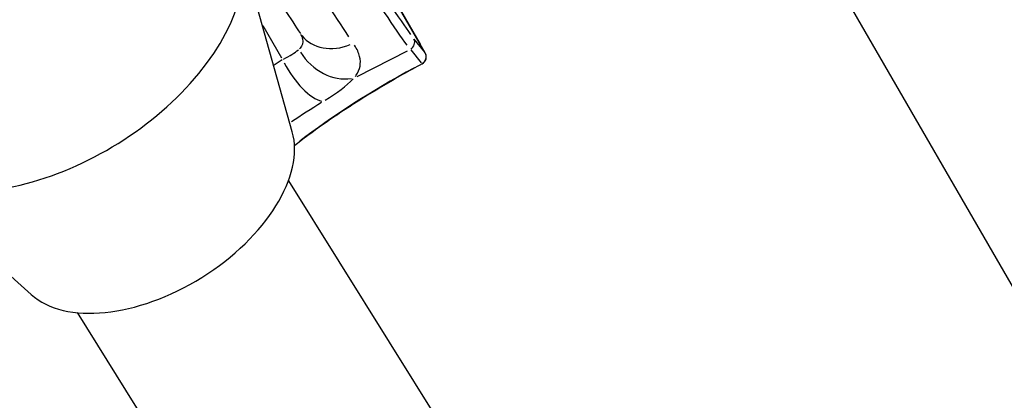
# Model space of a CAD drawing. Units: millimetres. Extents: x -3012 to 7695, y -5365 to 6165.
# Drawn here: x 4076 to 4139, y -688 to -664 of the extents above; entities that cross this region are included whole.
import ezdxf

# ---------------------------------------------------------------- set-up
doc = ezdxf.new("R2010")
doc.units = ezdxf.units.MM
doc.header["$LTSCALE"] = 70
doc.layers.add('SW_Toestellen', color=2, linetype='Continuous')

msp = doc.modelspace()

# ---------------------------------------------------------------- linework, layer by layer
at = {"layer": 'SW_Toestellen'}
for p, q in [((4101.815, -666.174), (4095.217, -654.745)), ((4095.546, -655.316), (4101.482, -665.598)), ((4125.255, -656.622), (4303.947, -966.126)), ((4093.293, -671.221), (4089.951, -659.354)), ((4091.408, -664.407), (4092.607, -666.484)), ((4101.775, -666.123), (4101.109, -665.288)), ((4097.445, -667.679), (4100.666, -666.026)), ((4100.882, -665.98), (4101.547, -666.815)), ((4076.57, -681.664), (4067.374, -673.452)), ((4093.043, -674.374), (4233.002, -898.505)), ((4079.513, -682.823), (4220.027, -907.844))]:
    msp.add_line(p, q, dxfattribs=at)
msp.add_arc((4101.382, -666.424), 0.5, 298.35056, 30, dxfattribs=at)
for centre, major_axis, ratio, start_param, end_param in [((4094.14, -654.226), (7.118, -12.083), 0.043438, 4.521607, 5.928487), ((4094.57, -653.971), (-6.89, 11.638), 0.039637, 1.380151, 2.787031), ((4091.923, -655.364), (-6.985, 12.151), 0.062464, 1.362773, 2.467237), ((4077.962, -665.282), (-11.451, -7.15), 0.58384, 0, 3.141593), ((4096.301, -663.251), (-2.491, -1.671), 0.817455, 0.069559, 1.321612), ((4100.642, -665.497), (0.391, 0.312), 0.961443, 4.563967, 6.056224), ((4091.187, -666.384), (-2.866, -1.03), 0.257429, 2.048213, 2.52706), ((4096.053, -665.147), (2.147, -2.095), 0.788745, 4.405059, 5.75751), ((4107.421, -667.933), (-27.896, -13.201), 0.26738, 5.13984, 5.161759), ((4101.382, -666.424), (0.391, 0.312), 0.961443, 4.563967, 6.056224), ((4101.382, -666.424), (0.433, 0.25), 0.272157, 0.002052, 0.038988), ((4094.072, -666.659), (1.579, -2.551), 0.399507, 4.524047, 5.909882), ((4108.413, -669.938), (-19.77, -9.145), 0.266671, 4.96464, 5.415638), ((4101.382, -666.424), (0.237, -0.44), 0.216727, 6.019318, 6.269298), ((4092.4, -669.007), (-5.466, -2.528), 0.266671, 2.025922, 2.50477), ((4108.634, -670.556), (-25.297, -11.701), 0.266671, 5.146029, 5.238135), ((4084.413, -675.611), (-8.482, -5.297), 0.58384, 0.168595, 2.972998)]:
    msp.add_ellipse(centre, major_axis=major_axis, ratio=ratio, start_param=start_param, end_param=end_param, dxfattribs=at)
for points, knots in [([(4087.472, -654.56), (4087.911, -655.321), (4088.37, -656.106), (4089.296, -657.675), (4089.765, -658.459), (4090.685, -659.982), (4091.137, -660.721), (4091.997, -662.11), (4092.406, -662.761), (4093.159, -663.939), (4093.504, -664.467), (4093.809, -664.922)], [-0.7816, -0.7816, -0.7816, -0.7816, -0.536164, -0.536164, -0.290727, -0.290727, -0.045291, -0.045291, 0.200146, 0.200146, 0.445582, 0.445582, 0.445582, 0.445582]), ([(4093.83, -664.966), (4093.886, -665.077), (4093.926, -665.18), (4094.001, -665.514), (4093.942, -665.705), (4093.782, -665.877), (4093.771, -665.887), (4093.76, -665.898)], [-0.6808538, -0.6808538, -0.6808538, -0.6808538, -0.5874908, -0.5874908, -0.355881, -0.355881, -0.3400847, -0.3400847, -0.3400847, -0.3400847]), ([(4097.341, -667.672), (4097.357, -667.65), (4097.373, -667.627), (4097.635, -667.231), (4097.717, -666.831), (4097.552, -666.165), (4097.441, -665.924), (4097.282, -665.677)], [0.3417078, 0.3417078, 0.3417078, 0.3417078, 0.355881, 0.355881, 0.5874908, 0.5874908, 0.7116922, 0.7116922, 0.7116922, 0.7116922]), ([(4101.62, -666.864), (4101.196, -667.093), (4100.777, -667.324), (4099.953, -667.789), (4099.548, -668.024), (4098.751, -668.496), (4098.36, -668.733), (4097.594, -669.208), (4097.219, -669.446), (4096.489, -669.923), (4096.132, -670.162), (4095.44, -670.638), (4095.104, -670.875), (4094.453, -671.348), (4094.138, -671.583), (4093.7, -671.921), (4093.567, -672.025), (4093.436, -672.129)], [-1.4087984, -1.4087984, -1.4087984, -1.4087984, -1.3404105, -1.3404105, -1.2720226, -1.2720226, -1.2036346, -1.2036346, -1.1352467, -1.1352467, -1.0668588, -1.0668588, -0.9984709, -0.9984709, -0.930083, -0.930083, -0.8995346, -0.8995346, -0.8995346, -0.8995346])]:
    msp.add_open_spline(points, degree=3, knots=knots, dxfattribs=at)

doc.saveas('drawing.dxf')
